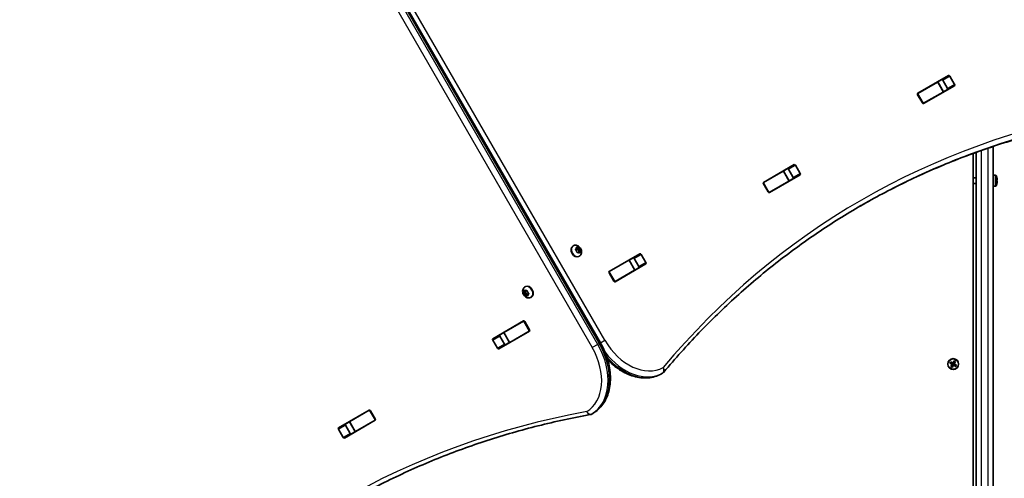
# Model space of a CAD drawing. Units: millimetres. Extents: x -4094 to 5115, y -4383 to 4102.
# Drawn here: x 1756 to 2615, y -74 to 326 of the extents above; entities that cross this region are included whole.
import ezdxf

# ---------------------------------------------------------------- set-up
doc = ezdxf.new("R2010")
doc.units = ezdxf.units.MM
doc.layers.add('Widoczne (ISO)', color=7, linetype='Continuous', lineweight=35)
doc.layers.add('Widoczne wąskie (ISO)', color=7, linetype='Continuous', lineweight=25)

msp = doc.modelspace()

# ---------------------------------------------------------------- linework, layer by layer
at = {"layer": 'Widoczne (ISO)'}
for p, q in [((2262.73, 44.24), (1762.73, 910.26)), ((2539.84, 262.1), (2566.66, 277.59)), ((2567.78, 277.08), (2571.9, 269.93)), ((2539.93, 262.01), (2557.02, 271.88)), ((2571.79, 268.71), (2544.97, 253.23)), ((2557.02, 271.88), (2557.29, 272.03)), ((2557.29, 272.03), (2560.9, 274.12)), ((2562.29, 263.37), (2557.29, 272.03)), ((2565.78, 266.4), (2561.65, 273.54)), ((2539.61, 261.83), (2539.93, 262.01)), ((2543.85, 253.74), (2539.73, 260.88)), ((2544.93, 253.35), (2562.02, 263.22)), ((2562.29, 263.37), (2562.02, 263.22)), ((2562.29, 263.37), (2565.9, 265.46)), ((2544.93, 253.35), (2544.61, 253.16)), ((2605.78, -457.09), (2605.78, 215.77)), ((2588.28, -455.38), (2588.28, 209.66)), ((2590.78, 210.56), (2590.78, -457.09)), ((2405.12, 184.32), (2431.94, 199.81)), ((2433.05, 199.3), (2437.18, 192.15)), ((2405.21, 184.23), (2422.3, 194.1)), ((2437.07, 190.93), (2410.24, 175.45)), ((2422.3, 194.1), (2422.56, 194.25)), ((2422.56, 194.25), (2426.18, 196.34)), ((2427.56, 185.59), (2422.56, 194.25)), ((2431.06, 188.62), (2426.93, 195.76)), ((2605.78, 190.56), (2607.74, 190.56)), ((2404.89, 184.04), (2405.21, 184.23)), ((2409.13, 175.96), (2405.01, 183.1)), ((2410.21, 175.57), (2427.3, 185.44)), ((2427.56, 185.59), (2427.3, 185.44)), ((2427.56, 185.59), (2431.18, 187.68)), ((2588.28, 188.21), (2590.78, 188.21)), ((2588.28, 183.41), (2590.78, 183.41)), ((2605.78, 181.06), (2607.74, 181.06)), ((2608.82, 188.75), (2608.85, 188.75)), ((2608.82, 186.51), (2609.28, 186.51)), ((2609.28, 185.11), (2608.82, 185.11)), ((2608.85, 182.87), (2608.82, 182.87)), ((2608.83, 188.72), (2608.85, 188.75)), ((2608.83, 182.89), (2608.85, 182.87)), ((2609.09, 186.31), (2608.84, 186.31)), ((2608.84, 185.31), (2609.09, 185.31)), ((2410.21, 175.57), (2409.89, 175.38)), ((2238.99, 128.94), (2238.54, 128.68)), ((2241.07, 125.87), (2241.71, 126.45)), ((2241.96, 124.59), (2241.13, 125.4)), ((2241.71, 126.45), (2241.69, 127.53)), ((2242.93, 127.15), (2241.71, 126.45)), ((2241.71, 126.45), (2242.8, 126.81)), ((2242.25, 123.46), (2241.96, 124.59)), ((2242, 127.71), (2242.93, 127.15)), ((2243.44, 123.45), (2242.62, 123.17)), ((2244.02, 127.51), (2242.8, 126.81)), ((2242.8, 126.81), (2243.19, 125.3)), ((2242.93, 127.15), (2243.75, 127.42)), ((2244.41, 126.01), (2243.19, 125.3)), ((2243.19, 125.3), (2244.3, 124.21)), ((2244.3, 124.21), (2243.44, 123.45)), ((2244.37, 122.89), (2243.44, 123.45)), ((2244.67, 123.92), (2243.64, 123.33)), ((2244.13, 127.13), (2244.41, 126.01)), ((2245.52, 124.91), (2244.3, 124.21)), ((2244.41, 126.01), (2245.24, 125.19)), ((2245.31, 124.72), (2244.67, 124.15)), ((2244.67, 123.92), (2244.68, 123.07)), ((2270.4, 106.54), (2297.22, 122.03)), ((2298.33, 121.51), (2302.46, 114.37)), ((2244.24, 119.85), (2243.79, 119.59)), ((2270.49, 106.45), (2287.58, 116.31)), ((2302.34, 113.15), (2275.52, 97.66)), ((2287.58, 116.31), (2287.84, 116.47)), ((2287.84, 116.47), (2291.45, 118.55)), ((2292.84, 107.81), (2287.84, 116.47)), ((2296.33, 110.83), (2292.21, 117.98)), ((2270.16, 106.26), (2270.49, 106.45)), ((2274.41, 98.18), (2270.29, 105.32)), ((2275.49, 97.79), (2292.58, 107.65)), ((2292.84, 107.81), (2292.58, 107.65)), ((2292.84, 107.81), (2296.45, 109.89)), ((2275.49, 97.79), (2275.16, 97.6)), ((2195.6, 88.01), (2196.81, 88.71)), ((2195.8, 88.2), (2196.45, 88.77)), ((2196.7, 86.91), (2195.87, 87.72)), ((2196.45, 88.77), (2196.43, 89.85)), ((2196.45, 88.77), (2197.67, 89.47)), ((2196.7, 86.91), (2197.93, 87.62)), ((2196.99, 85.79), (2196.7, 86.91)), ((2196.74, 90.03), (2197.67, 89.47)), ((2196.81, 88.71), (2197.67, 89.47)), ((2197.93, 87.62), (2196.81, 88.71)), ((2196.87, 93.07), (2197.32, 93.33)), ((2197.1, 85.41), (2198.31, 86.11)), ((2197.67, 89.47), (2198.49, 89.75)), ((2198.31, 86.11), (2197.93, 87.62)), ((2198.18, 85.77), (2199.4, 86.47)), ((2199.4, 86.47), (2198.31, 86.11)), ((2198.86, 89.45), (2199.15, 88.33)), ((2199.15, 88.33), (2199.98, 87.52)), ((2200.05, 87.05), (2199.4, 86.47)), ((2199.41, 86.24), (2199.42, 85.39)), ((2198.18, 85.77), (2197.36, 85.5)), ((2199.11, 85.21), (2198.18, 85.77)), ((2202.12, 83.98), (2202.57, 84.24)), ((2168.74, 47.85), (2195.57, 63.34)), ((2178.51, 53.35), (2195.6, 63.21)), ((2195.6, 63.21), (2195.92, 63.4)), ((2196.68, 62.82), (2200.8, 55.68)), ((2200.69, 54.46), (2173.87, 38.97)), ((2174.63, 51.11), (2178.25, 53.19)), ((2178.25, 53.19), (2178.51, 53.35)), ((2183.25, 44.53), (2178.25, 53.19)), ((2183.51, 44.69), (2200.6, 54.55)), ((2200.92, 54.74), (2200.6, 54.55)), ((2172.76, 39.49), (2168.63, 46.63)), ((2174.76, 50.17), (2178.88, 43.02)), ((2179.63, 42.45), (2183.25, 44.53)), ((2183.51, 44.69), (2183.25, 44.53)), ((2567.88, 26.57), (2568.58, 27.78)), ((2569.82, 25.45), (2567.88, 26.57)), ((2568.65, 27.52), (2568.14, 26.64)), ((2568.15, 26.65), (2569.92, 25.62)), ((2568.58, 27.78), (2570.52, 26.66)), ((2570.42, 26.49), (2568.65, 27.52)), ((2570.38, 26.52), (2569.88, 25.65)), ((2570.42, 26.49), (2570.56, 26.53)), ((2570.52, 26.66), (2571.64, 28.6)), ((2571.72, 28.34), (2570.7, 26.56)), ((2571.59, 26.11), (2570.72, 26.61)), ((2571.56, 26.06), (2572.59, 27.84)), ((2571.64, 28.6), (2572.85, 27.9)), ((2571.71, 28.34), (2572.59, 27.83)), ((2572.85, 27.9), (2571.73, 25.96)), ((2571.73, 25.96), (2573.67, 24.84)), ((2315.81, 17.15), (2317.03, 17.85)), ((2568.7, 23.51), (2569.82, 25.45)), ((2569.91, 22.81), (2568.7, 23.51)), ((2568.96, 23.58), (2569.84, 23.07)), ((2570, 25.35), (2568.97, 23.58)), ((2569.84, 23.08), (2570.86, 24.85)), ((2571.03, 24.75), (2569.91, 22.81)), ((2570.84, 24.81), (2569.97, 25.31)), ((2571.13, 24.92), (2571, 24.89)), ((2572.97, 23.63), (2571.03, 24.75)), ((2571.13, 24.92), (2572.91, 23.9)), ((2571.68, 25.77), (2571.18, 24.9)), ((2573.41, 24.77), (2571.63, 25.79)), ((2573.41, 24.77), (2572.91, 23.89)), ((2573.67, 24.84), (2572.97, 23.63)), ((2034.02, -29.93), (2060.84, -14.45)), ((2043.79, -24.44), (2060.88, -14.57)), ((2060.88, -14.57), (2061.2, -14.38)), ((2061.96, -14.96), (2066.08, -22.1)), ((2256.4, -17.15), (2255.17, -17.86)), ((2065.97, -23.32), (2039.15, -38.81)), ((2039.91, -26.67), (2043.52, -24.59)), ((2043.52, -24.59), (2043.79, -24.44)), ((2048.52, -33.25), (2043.52, -24.59)), ((2048.79, -33.1), (2065.88, -23.23)), ((2066.2, -23.04), (2065.88, -23.23)), ((2038.03, -38.29), (2033.91, -31.15)), ((2040.03, -27.61), (2044.16, -34.76)), ((2044.91, -35.33), (2048.52, -33.25)), ((2048.79, -33.1), (2048.52, -33.25))]:
    msp.add_line(p, q, dxfattribs=at)
msp.add_circle((2570.78, 25.71), 4.75, dxfattribs=at)
for centre, radius, start, end in [((2607.74, 190.06), 0.5, 28.77878, 90), ((2600, 185.81), 9.33, 18.37495, 28.77878), ((2607.74, 181.56), 0.5, 270, 331.22122), ((2600, 185.81), 9.33, 331.22122, 341.62505), ((2600, 185.81), 9.3, 4.31336, 18.42871), ((2600, 185.81), 8.85, 355.46726, 4.53274), ((2600, 185.81), 9.3, 341.57129, 355.68664), ((2315.03, 21.32), 4, 300, 320.02339), ((2313.81, 20.61), 4, 299.12437, 300), ((2254.4, -13.69), 4, 300, 300.86196), ((2253.17, -14.4), 4, 280.27341, 300)]:
    msp.add_arc(centre, radius, start, end, dxfattribs=at)
for centre, major_axis, start_param, end_param in [((2567.16, 276.72), (-0.5, 0.866), 4.712389, 6.283185), ((2561.04, 273.19), (-0.5, 0.866), 4.712389, 6.283185), ((2571.29, 269.58), (0.5, -0.866), 0, 1.570796), ((2540.34, 261.24), (-0.5, 0.866), 0, 1.570796), ((2546.22, 264.63), (-0.5, 0.866), 0, 0.505361), ((2565.16, 266.04), (0.5, -0.866), 0, 1.570796), ((2544.47, 254.09), (0.5, -0.866), 4.712389, 6.283185), ((2550.35, 257.49), (0.5, -0.866), 5.777825, 6.283185), ((2432.44, 198.94), (-0.5, 0.866), 4.712389, 6.283185), ((2426.32, 195.41), (-0.5, 0.866), 4.712389, 6.283185), ((2436.57, 191.8), (0.5, -0.866), 0, 1.570796), ((2405.62, 183.46), (-0.5, 0.866), 0, 1.570796), ((2411.5, 186.85), (-0.5, 0.866), 0, 0.505361), ((2430.44, 188.26), (0.5, -0.866), 0, 1.570796), ((2409.74, 176.31), (0.5, -0.866), 4.712389, 6.283185), ((2415.62, 179.71), (0.5, -0.866), 5.777825, 6.283185), ((2241.17, 124.13), (2.63, -4.55), 3.141593, 6.283185), ((2244.78, 124), (-0.095, 0.164), 0.144199, 1.6618), ((2297.72, 121.16), (-0.5, 0.866), 4.712389, 6.283185), ((2291.6, 117.63), (-0.5, 0.866), 4.712389, 6.283185), ((2301.84, 114.02), (0.5, -0.866), 0, 1.570796), ((2270.9, 105.67), (-0.5, 0.866), 0, 1.570796), ((2276.78, 109.07), (-0.5, 0.866), 0, 0.505361), ((2295.72, 110.48), (0.5, -0.866), 0, 1.570796), ((2275.02, 98.53), (0.5, -0.866), 4.712389, 6.283185), ((2280.9, 101.92), (0.5, -0.866), 5.777825, 6.283185), ((2199.95, 88.79), (-2.63, 4.55), 3.141593, 6.283185), ((2199.51, 86.32), (-0.095, 0.164), 0.144199, 1.6618), ((2196.07, 62.47), (-0.5, 0.866), 4.712389, 6.283185), ((2190.19, 59.08), (-0.5, 0.866), 5.777825, 6.283185), ((2200.19, 55.33), (0.5, -0.866), 0, 1.570796), ((2169.24, 46.99), (-0.5, 0.866), 0, 1.570796), ((2175.37, 50.52), (-0.5, 0.866), 0, 1.570796), ((2179.49, 43.38), (0.5, -0.866), 4.712389, 6.283185), ((2194.31, 51.93), (0.5, -0.866), 0, 0.505361), ((2173.37, 39.84), (0.5, -0.866), 4.712389, 6.283185), ((2061.34, -15.31), (-0.5, 0.866), 4.712389, 6.283185), ((2055.46, -18.71), (-0.5, 0.866), 5.777825, 6.283185), ((2065.47, -22.46), (0.5, -0.866), 0, 1.570796), ((2034.52, -30.8), (-0.5, 0.866), 0, 1.570796), ((2040.65, -27.26), (-0.5, 0.866), 0, 1.570796), ((2059.59, -25.85), (0.5, -0.866), 0, 0.505361), ((2038.65, -37.94), (0.5, -0.866), 4.712389, 6.283185), ((2044.77, -34.41), (0.5, -0.866), 4.712389, 6.283185)]:
    msp.add_ellipse(centre, major_axis=major_axis, ratio=0.707107, start_param=start_param, end_param=end_param, dxfattribs=at)
for points, knots in [([(2489.62, 163.68), (2502.36, 171.02), (2515.36, 177.91), (2542.05, 190.88), (2555.75, 196.95), (2583.62, 208.12), (2597.79, 213.23), (2626.56, 222.49), (2641.15, 226.63), (2670.74, 233.93), (2685.74, 237.09), (2700.91, 239.76)], [3.1423886, 3.1423886, 3.1423886, 3.1423886, 3.1920347, 3.1920347, 3.2424767, 3.2424767, 3.2929187, 3.2929187, 3.3433607, 3.3433607, 3.3938027, 3.3938027, 3.3938027, 3.3938027]), ([(2490.23, 164.04), (2477.3, 156.57), (2464.63, 148.64), (2439.86, 131.88), (2427.75, 123.04), (2404.14, 104.5), (2392.63, 94.78), (2370.23, 74.5), (2359.35, 63.93), (2338.23, 41.95), (2327.99, 30.55), (2318.1, 18.75)], [3.1415927, 3.1415927, 3.1415927, 3.1415927, 3.1920338, 3.1920338, 3.2424749, 3.2424749, 3.292916, 3.292916, 3.3433572, 3.3433572, 3.3937983, 3.3937983, 3.3937983, 3.3937983]), ([(2238.99, 128.94), (2239.38, 129.16), (2239.79, 129.31), (2240.66, 129.48), (2241.11, 129.49), (2242.02, 129.38), (2242.47, 129.24), (2243.39, 128.82), (2243.83, 128.52), (2244.65, 127.8), (2245.02, 127.36), (2245.64, 126.39), (2245.89, 125.86), (2246.23, 124.74), (2246.32, 124.16), (2246.29, 123), (2246.2, 122.43), (2245.79, 121.42), (2245.53, 120.97), (2244.9, 120.3), (2244.59, 120.05), (2244.24, 119.85)], [6.283185, 6.283185, 6.283185, 6.283185, 6.522505, 6.522505, 6.77517, 6.77517, 7.065873, 7.065873, 7.40861, 7.40861, 7.787525, 7.787525, 8.175823, 8.175823, 8.560055, 8.560055, 8.914731, 8.914731, 9.208723, 9.208723, 9.424778, 9.424778, 9.424778, 9.424778]), ([(2202.12, 83.98), (2201.74, 83.76), (2201.32, 83.61), (2200.45, 83.44), (2200.01, 83.43), (2199.1, 83.54), (2198.64, 83.68), (2197.73, 84.1), (2197.29, 84.4), (2196.46, 85.12), (2196.09, 85.56), (2195.47, 86.53), (2195.22, 87.06), (2194.89, 88.18), (2194.8, 88.76), (2194.82, 89.92), (2194.92, 90.48), (2195.32, 91.5), (2195.59, 91.95), (2196.21, 92.62), (2196.52, 92.87), (2196.87, 93.07)], [3.141593, 3.141593, 3.141593, 3.141593, 3.380912, 3.380912, 3.633577, 3.633577, 3.92428, 3.92428, 4.267018, 4.267018, 4.645933, 4.645933, 5.03423, 5.03423, 5.418462, 5.418462, 5.773139, 5.773139, 6.06713, 6.06713, 6.283185, 6.283185, 6.283185, 6.283185]), ([(2256.45, -17.12), (2259.7, -15.18), (2262.53, -12.55), (2267.14, -6.15), (2268.89, -2.35), (2271.13, 5.98), (2271.6, 10.53), (2271.27, 19.9), (2270.46, 24.73), (2267.67, 34.27), (2265.69, 38.97), (2263.05, 43.68), (2262.89, 43.96), (2262.73, 44.24)], [3.152231, 3.152231, 3.152231, 3.152231, 3.449488, 3.449488, 3.756611, 3.756611, 4.068642, 4.068642, 4.380674, 4.380674, 4.692706, 4.692706, 4.712389, 4.712389, 4.712389, 4.712389]), ([(2269.05, 29.53), (2272.27, 26.16), (2275.8, 23.2), (2283.46, 18.23), (2287.62, 16.27), (2296.01, 13.84), (2300.24, 13.36), (2308.33, 14.02), (2312.18, 15.15), (2315.66, 17.07), (2315.71, 17.09), (2315.75, 17.12)], [5.043384, 5.043384, 5.043384, 5.043384, 5.336385, 5.336385, 5.648383, 5.648383, 5.960381, 5.960381, 6.2683, 6.2683, 6.272378, 6.272378, 6.272378, 6.272378]), ([(2253.89, -18.33), (2238.51, -21.12), (2223.31, -24.4), (2193.3, -31.94), (2178.5, -36.2), (2149.32, -45.69), (2134.95, -50.92), (2106.67, -62.33), (2092.77, -68.51), (2065.46, -81.82), (2052.05, -88.95), (2038.92, -96.53)], [6.0348672, 6.0348672, 6.0348672, 6.0348672, 6.0845308, 6.0845308, 6.1341944, 6.1341944, 6.1838581, 6.1838581, 6.2335217, 6.2335217, 6.2831853, 6.2831853, 6.2831853, 6.2831853])]:
    msp.add_open_spline(points, degree=3, knots=knots, dxfattribs=at)
for points, weights in [([(2609.19, 186.41), (2609.14, 186.36), (2609.09, 186.31)], [0.999996436385, 0.999996409341, 1]), ([(2609.09, 185.31), (2609.14, 185.26), (2609.19, 185.21)], [1, 0.999996409341, 0.999996436384]), ([(2570.7, 26.56), (2570.63, 26.55), (2570.56, 26.53)], [1, 0.999996409341, 0.999996436384]), ([(2571.6, 25.93), (2571.58, 26), (2571.56, 26.06)], [0.999996436385, 0.999996409341, 1]), ([(2571.63, 25.79), (2571.62, 25.86), (2571.6, 25.93)], [1, 0.999996409343, 0.999996436386]), ([(2569.92, 25.62), (2569.94, 25.56), (2569.96, 25.49)], [1, 0.999996409343, 0.999996436386]), ([(2569.96, 25.49), (2569.98, 25.42), (2570, 25.35)], [0.999996436383, 0.99999640934, 1]), ([(2570.86, 24.85), (2570.93, 24.87), (2571, 24.89)], [1, 0.999996409341, 0.999996436384])]:
    msp.add_rational_spline(points, weights, degree=2, dxfattribs=at)
for points in [[(2609.28, 186.51), (2609.25, 186.47), (2609.22, 186.44), (2609.19, 186.41)], [(2609.28, 185.11), (2609.25, 185.14), (2609.22, 185.17), (2609.19, 185.21)], [(2240.83, 125.67), (2240.92, 125.74), (2241, 125.81), (2241.07, 125.87)], [(2241.13, 125.4), (2241.04, 125.49), (2240.94, 125.58), (2240.83, 125.67)], [(2241.69, 127.53), (2241.69, 127.65), (2241.69, 127.77), (2241.68, 127.89)], [(2241.68, 127.89), (2241.79, 127.83), (2241.9, 127.77), (2242, 127.71)], [(2242.33, 123.07), (2242.31, 123.21), (2242.28, 123.34), (2242.25, 123.46)], [(2242.62, 123.17), (2242.54, 123.14), (2242.44, 123.11), (2242.33, 123.07)], [(2243.75, 127.42), (2243.84, 127.45), (2243.93, 127.48), (2244.02, 127.51)], [(2244.02, 127.51), (2244.06, 127.38), (2244.09, 127.26), (2244.13, 127.13)], [(2244.68, 122.69), (2244.58, 122.76), (2244.47, 122.83), (2244.37, 122.89)], [(2244.68, 123.07), (2244.68, 122.95), (2244.68, 122.83), (2244.68, 122.69)], [(2245.24, 125.19), (2245.34, 125.11), (2245.43, 125.01), (2245.52, 124.91)], [(2245.52, 124.91), (2245.45, 124.85), (2245.38, 124.79), (2245.31, 124.72)], [(2195.6, 88.01), (2195.66, 88.07), (2195.73, 88.13), (2195.8, 88.2)], [(2195.87, 87.72), (2195.78, 87.81), (2195.69, 87.91), (2195.6, 88.01)], [(2196.43, 89.85), (2196.43, 89.97), (2196.43, 90.09), (2196.44, 90.23)], [(2196.44, 90.23), (2196.54, 90.16), (2196.64, 90.09), (2196.74, 90.03)], [(2198.49, 89.75), (2198.58, 89.77), (2198.67, 89.81), (2198.78, 89.84)], [(2198.78, 89.84), (2198.8, 89.71), (2198.83, 89.58), (2198.86, 89.45)], [(2199.98, 87.52), (2200.07, 87.43), (2200.17, 87.34), (2200.28, 87.25)], [(2200.28, 87.25), (2200.2, 87.18), (2200.12, 87.11), (2200.05, 87.05)], [(2197.1, 85.41), (2197.05, 85.54), (2197.02, 85.66), (2196.99, 85.79)], [(2197.36, 85.5), (2197.27, 85.47), (2197.18, 85.44), (2197.1, 85.41)], [(2199.44, 85.03), (2199.32, 85.09), (2199.21, 85.15), (2199.11, 85.21)], [(2199.42, 85.39), (2199.42, 85.27), (2199.43, 85.15), (2199.44, 85.03)], [(2567.88, 26.57), (2567.97, 26.6), (2568.06, 26.62), (2568.14, 26.64)], [(2568.58, 27.78), (2568.6, 27.7), (2568.63, 27.61), (2568.65, 27.52)], [(2570.52, 26.66), (2570.53, 26.62), (2570.55, 26.57), (2570.56, 26.53)], [(2571.73, 25.96), (2571.69, 25.95), (2571.64, 25.94), (2571.6, 25.93)], [(2571.71, 28.34), (2571.69, 28.43), (2571.67, 28.52), (2571.64, 28.6)], [(2572.59, 27.83), (2572.68, 27.86), (2572.77, 27.88), (2572.85, 27.9)], [(2568.7, 23.51), (2568.79, 23.53), (2568.88, 23.56), (2568.96, 23.58)], [(2569.82, 25.45), (2569.87, 25.46), (2569.91, 25.48), (2569.96, 25.49)], [(2569.91, 22.81), (2569.89, 22.9), (2569.87, 22.99), (2569.84, 23.07)], [(2571.03, 24.75), (2571.02, 24.8), (2571.01, 24.84), (2571, 24.89)], [(2572.91, 23.89), (2572.93, 23.81), (2572.95, 23.72), (2572.97, 23.63)], [(2573.41, 24.77), (2573.5, 24.8), (2573.59, 24.82), (2573.67, 24.84)]]:
    msp.add_open_spline(points, degree=3, dxfattribs=at)
at = {"layer": 'Widoczne wąskie (ISO)'}
for p, q in [((2266.62, 46.48), (1766.62, 912.5)), ((1755.59, 906.14), (2255.59, 40.12)), ((2260.49, 42.94), (1760.49, 908.97)), ((1761.72, 909.68), (2261.72, 43.65)), ((2561.65, 273.54), (2567.78, 277.08)), ((2557.02, 271.88), (2562.02, 263.22)), ((2571.9, 269.93), (2565.78, 266.4)), ((2544.93, 253.35), (2539.93, 262.01)), ((2595.53, -457.09), (2595.53, 212.26)), ((2601.03, 214.16), (2601.03, -457.09)), ((2426.93, 195.76), (2433.05, 199.3)), ((2422.3, 194.1), (2427.3, 185.44)), ((2437.18, 192.15), (2431.06, 188.62)), ((2607.74, 181.06), (2607.74, 190.56)), ((2608.18, 190.3), (2608.18, 181.32)), ((2410.21, 175.57), (2405.21, 184.23)), ((2244.67, 124.15), (2243.44, 123.45)), ((2292.21, 117.98), (2298.33, 121.51)), ((2287.58, 116.31), (2292.58, 107.65)), ((2302.46, 114.37), (2296.33, 110.83)), ((2275.49, 97.79), (2270.49, 106.45)), ((2195.6, 63.21), (2200.6, 54.55)), ((2183.51, 44.69), (2178.51, 53.35)), ((2168.63, 46.63), (2174.76, 50.17)), ((2178.88, 43.02), (2172.76, 39.49)), ((2261.72, 43.65), (2260.49, 42.94)), ((2261.72, 43.65), (2262.73, 44.24)), ((2262.73, 44.24), (2266.62, 46.48)), ((2260.49, 42.94), (2255.59, 40.12)), ((2317, 17.84), (2315.78, 17.13)), ((2060.88, -14.57), (2065.88, -23.23)), ((2256.42, -17.14), (2255.2, -17.84)), ((2048.79, -33.1), (2043.79, -24.44)), ((2033.91, -31.15), (2040.03, -27.61)), ((2044.16, -34.76), (2038.03, -38.29))]:
    msp.add_line(p, q, dxfattribs=at)
msp.add_circle((2570.78, 25.71), 4.49, dxfattribs=at)
for centre, major_axis, ratio, start_param, end_param in [((3122.84, -926.01), (-632.16, 1094.93), 0.707107, 6.030975, 6.535391), ((3119.17, -928.13), (-630.16, 1091.46), 0.707107, 6.030975, 6.282391), ((3120.39, -927.43), (-630.16, 1091.46), 0.707107, 6.030975, 6.283185), ((2241.62, 124.39), (-2.63, 4.55), 0.707107, 0, 3.141593), ((2243.19, 125.3), (-1.35, 2.33), 0.707107, 0.094552, 0.952646), ((2243.19, 125.3), (-1.35, 2.33), 0.707107, 1.141749, 1.999843), ((2243.19, 125.3), (-1.35, 2.33), 0.707107, 5.33054, 6.188634), ((2243.19, 125.3), (1.35, -2.33), 0.707107, 5.33054, 6.188634), ((2243.19, 125.3), (1.35, -2.33), 0.707107, 1.141749, 1.999843), ((2243.19, 125.3), (1.35, -2.33), 0.707107, 0.094552, 0.952646), ((2197.93, 87.62), (-1.35, 2.33), 0.707107, 0.094552, 0.952646), ((2197.93, 87.62), (-1.35, 2.33), 0.707107, 1.141749, 1.999843), ((2197.93, 87.62), (-1.35, 2.33), 0.707107, 5.33054, 6.188634), ((2199.49, 88.53), (2.62, -4.55), 0.707107, 0, 3.141593), ((2197.93, 87.62), (1.35, -2.33), 0.707107, 1.141749, 1.999843), ((2197.93, 87.62), (1.35, -2.33), 0.707107, 0.094552, 0.952646), ((2197.93, 87.62), (1.35, -2.33), 0.707107, 5.33054, 6.188634), ((2231.1, 25.97), (25, -43.3), 0.707107, 0.010638, 1.570796), ((2294.79, 62.74), (23, -39.84), 0.707107, 4.712389, 6.272378), ((2227.43, 23.85), (23, -39.84), 0.707107, 0.010638, 1.570796), ((2229.87, 25.27), (25, -43.3), 0.707107, 0.010638, 1.570796), ((2292.34, 61.33), (25, -43.3), 0.707107, 4.893584, 6.272378), ((2291.11, 60.62), (25, -43.3), 0.707107, 4.982013, 6.272378), ((2315.03, 21.32), (1.95, -3.49), 0.707065, 0.010806, 1.581603), ((2315.03, 21.32), (2, -3.46), 0.707107, 6.272378, 6.283185), ((2315.03, 21.32), (3.07, -2.57), 0.684737, 0, 1.32625), ((2313.81, 20.61), (1.95, -3.49), 0.707065, 0, 0.010806), ((2313.81, 20.61), (2, -3.46), 0.707107, 6.272378, 6.283185), ((2686.47, -1223.78), (-652, 1129.3), 0.707107, 6.034867, 6.531508), ((2253.17, -14.4), (0.71, -3.94), 0.685418, 4.953386, 6.283185), ((2253.17, -14.4), (2.05, -3.43), 0.707067, 4.701751, 6.272548), ((2254.4, -13.69), (2, -3.46), 0.707107, 0, 0.010638), ((2254.4, -13.69), (2.05, -3.43), 0.707067, 6.272548, 6.283185), ((2253.17, -14.4), (2, -3.46), 0.707107, 0, 0.010638)]:
    msp.add_ellipse(centre, major_axis=major_axis, ratio=ratio, start_param=start_param, end_param=end_param, dxfattribs=at)

doc.saveas('drawing.dxf')
